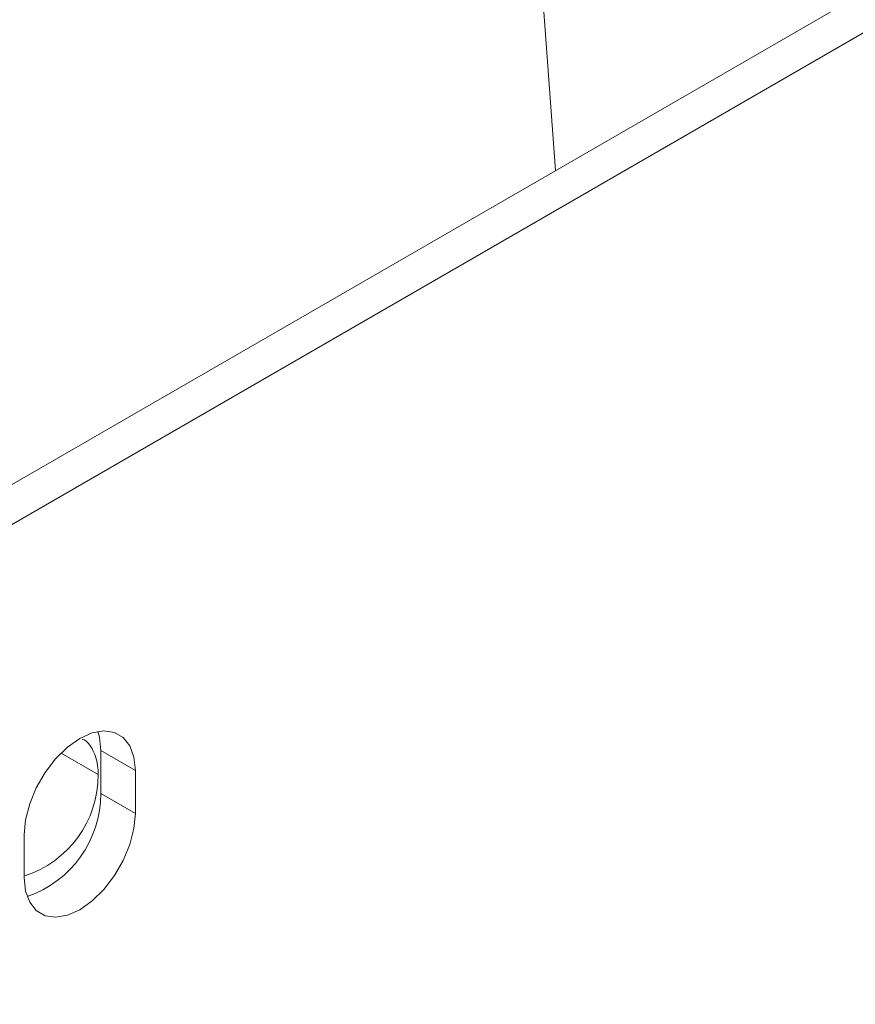
# Paper-space layout 'drum mount' of a CAD drawing. Units: inches. Extents: x 0.2 to 10.5, y -0.4 to 7.6.
# Drawn here: x 5.7 to 5.8, y 1.7 to 1.8 of the extents above; entities that cross this region are included whole.
import ezdxf

# ---------------------------------------------------------------- set-up
doc = ezdxf.new("R2010")
doc.units = ezdxf.units.IN
doc.header["$MEASUREMENT"] = 0

psp = doc.layouts.new('drum mount')

# ---------------------------------------------------------------- linework, layer by layer
at = {"lineweight": 15}
for p, q in [((5.765275876130975, 1.801510715093968), (5.768415000364819, 1.758265228572157)), ((5.721374384625842, 1.731109259137111), (5.82036933399196, 1.788257826964694)), ((5.723849258359995, 1.729680544941421), (5.822844207726113, 1.786829112769005)), ((5.735703597319237, 1.715074782121031), (5.733044912941091, 1.716609607942849)), ((5.738362625043848, 1.715355015914517), (5.735887751309695, 1.716783730110206)), ((5.735887751309695, 1.716783730110206), (5.735887751309695, 1.713721702065635)), ((5.738362625043848, 1.715355015914517), (5.738362625043848, 1.712292987869946)), ((5.738362625043848, 1.712292987869946), (5.735887751309695, 1.713721702065635)), ((5.730407673755499, 1.707700692240944), (5.730407673755499, 1.710762720285515))]:
    psp.add_line(p, q, dxfattribs=at)
at = {"lineweight": 15, "flags": 128}
for points in [[(5.730407673755499, 1.710762720285515), (5.730507397374144, 1.711842337515581), (5.730801567671433, 1.71298295666894), (5.731275433720309, 1.714127382338432), (5.73190523389839, 1.715218228242283), (5.732659387394931, 1.716200794811898), (5.733500077804544, 1.717025812056636), (5.734385149399674, 1.717651910166873), (5.735270220994805, 1.718047693969005), (5.736110911404418, 1.718193317210543), (5.736865064900959, 1.718081477734087), (5.737494865079039, 1.717717783637987), (5.737968731127916, 1.717120472062876), (5.738262901425203, 1.716319494705286), (5.738362625043848, 1.715355015914517)], [(5.735673206204861, 1.718147982566487), (5.73578802769105, 1.717748208900976), (5.735887751309695, 1.716783730110206)], [(5.738362625043848, 1.712292987869946), (5.738262901425203, 1.711213370639879), (5.737968731127915, 1.71007275148652), (5.737494865079038, 1.708928325817028), (5.736865064900957, 1.707837479913176), (5.736110911404418, 1.706854913343562), (5.735270220994805, 1.706029896098824), (5.734385149399674, 1.705403797988587), (5.733500077804544, 1.705008014186455), (5.73265938739493, 1.704862390944917), (5.73190523389839, 1.704974230421374), (5.731275433720309, 1.705337924517473), (5.730801567671433, 1.705935236092584), (5.730507397374144, 1.706736213450175), (5.730407673755499, 1.707700692240944)]]:
    psp.add_lwpolyline(points, dxfattribs=at)
at = {"lineweight": 15}
for centre, radius, start, end in [((5.728125082741708, 1.715043267815227), 0.007578580101396629, 287.5290791947421, 0.2382559657013301), ((5.728073734319145, 1.713723190781428), 0.007814017132364579, 289.0348186888461, 359.9890840868543)]:
    psp.add_arc(centre, radius, start, end, dxfattribs=at)
for points, knots in [([(5.831586027602957, 1.703775796778786), (5.83182607189955, 1.703922491435667), (5.833204374943213, 1.704764793023065), (5.835422587148696, 1.706802943098499), (5.83820541654041, 1.709915331165084), (5.840582272153694, 1.713536697268205), (5.842572560303975, 1.717573817067247), (5.844158859177937, 1.721999448735545), (5.845351166871399, 1.72685320751665), (5.84611529938824, 1.732040688897864), (5.846453545531181, 1.737523945526664), (5.846370290799936, 1.743246502637801), (5.845857179318175, 1.749268186466132), (5.844918552830966, 1.755450993719219), (5.843566556434448, 1.761760756579237), (5.841821249306381, 1.768136211851055), (5.839658612620171, 1.774640623547172), (5.837328467350212, 1.78059496834635), (5.834956959793962, 1.785952107000672), (5.832650176142254, 1.790693424971299), (5.830144581538367, 1.795405957160383), (5.827133476463872, 1.800610326968926), (5.823602486602342, 1.806160145873497), (5.81950072362506, 1.811972635662652), (5.815187754275916, 1.817501375083319), (5.810622863193729, 1.822790518740021), (5.805831563783295, 1.827791145794511), (5.800848632994896, 1.832453561812197), (5.795691702302395, 1.836732831165428), (5.790393210483462, 1.840628336562376), (5.786809266418094, 1.842802173419793), (5.785010087977192, 1.843893462886528)], [0, 0, 0, 0, 0.007636300069009803, 0.04384663904449451, 0.08044629844894047, 0.1175792131550414, 0.153547742869013, 0.1897677564018381, 0.2263772267408402, 0.263520155589556, 0.2993666622166172, 0.3357245761317212, 0.3723422323790793, 0.4094936406193811, 0.4453427982911024, 0.4817035572402583, 0.5183241721069912, 0.555478795344744, 0.5824186072643074, 0.6094635425999183, 0.6368327537347935, 0.6643122422534822, 0.7014633456685263, 0.7374301929542076, 0.773648701247532, 0.8102570306131317, 0.8473993792294393, 0.8848095347486828, 0.9225032917306184, 0.9610958195172471, 0.9999999999999999, 0.9999999999999999, 0.9999999999999999, 0.9999999999999999]), ([(5.831586027602957, 1.703775796778786), (5.83182607189955, 1.703922491435667), (5.833204374943213, 1.704764793023065), (5.835422587148696, 1.706802943098499), (5.83820541654041, 1.709915331165084), (5.840582272153694, 1.713536697268205), (5.842572560303975, 1.717573817067247), (5.844158859177937, 1.721999448735545), (5.845351166871399, 1.72685320751665), (5.84611529938824, 1.732040688897864), (5.846453545531181, 1.737523945526664), (5.846370290799936, 1.743246502637801), (5.845857179318175, 1.749268186466132), (5.844918552830966, 1.755450993719219), (5.843566556434448, 1.761760756579237), (5.841821249306381, 1.768136211851055), (5.839658612620171, 1.774640623547172), (5.837328467350212, 1.78059496834635), (5.834956959793962, 1.785952107000672), (5.832650176142254, 1.790693424971299), (5.830144581538367, 1.795405957160383), (5.827133476463872, 1.800610326968926), (5.823602486602342, 1.806160145873497), (5.81950072362506, 1.811972635662652), (5.815187754275916, 1.817501375083319), (5.810622863193729, 1.822790518740021), (5.805831563783295, 1.827791145794511), (5.800848632994896, 1.832453561812197), (5.795691702302395, 1.836732831165428), (5.790393210483462, 1.840628336562376), (5.786809266418094, 1.842802173419793), (5.785010087977192, 1.843893462886528)], [0, 0, 0, 0, 0.007636300069009803, 0.04384663904449451, 0.08044629844894047, 0.1175792131550414, 0.153547742869013, 0.1897677564018381, 0.2263772267408402, 0.263520155589556, 0.2993666622166172, 0.3357245761317212, 0.3723422323790793, 0.4094936406193811, 0.4453427982911024, 0.4817035572402583, 0.5183241721069912, 0.555478795344744, 0.5824186072643074, 0.6094635425999183, 0.6368327537347935, 0.6643122422534822, 0.7014633456685263, 0.7374301929542076, 0.773648701247532, 0.8102570306131317, 0.8473993792294393, 0.8848095347486828, 0.9225032917306184, 0.9610958195172471, 0.9999999999999999, 0.9999999999999999, 0.9999999999999999, 0.9999999999999999]), ([(5.7845463020039, 1.84362572494311), (5.78634115868055, 1.842537421697284), (5.789798608276996, 1.840441012737705), (5.794903397221884, 1.836708143508402), (5.799843028955473, 1.832655437982746), (5.804737319035465, 1.828139888024711), (5.809485374839096, 1.823255923696676), (5.81404867228451, 1.818047552697204), (5.818393495453442, 1.812565389504261), (5.822554177251432, 1.806757780035852), (5.82644239377827, 1.800735655138155), (5.830028730447358, 1.794553685702049), (5.833289941683605, 1.788266105357494), (5.83624911219591, 1.781817547034363), (5.838839811562927, 1.775335297576974), (5.84104510041325, 1.768875398190727), (5.842854819669064, 1.76249053514155), (5.8442785336054, 1.756127417652924), (5.845196750627403, 1.750426661975937), (5.845719308290864, 1.74540043952442), (5.845952299752008, 1.741029489517938), (5.845948885313278, 1.736765035543358), (5.845675694513507, 1.732147186201813), (5.845031790646425, 1.727348620992947), (5.843911380133462, 1.722467004561547), (5.842390998981204, 1.717977479155973), (5.84044860088458, 1.713843627194639), (5.838311902948739, 1.710468292646291), (5.836107099375474, 1.707754185228086), (5.83394524893594, 1.705590649572445), (5.831569436896215, 1.703705366409777), (5.8292333594329, 1.702167779855026), (5.827583758161528, 1.701458155630295), (5.826870090087926, 1.701151150439261)], [0, 0, 0, 0, 0.03716942218113199, 0.07159981373004973, 0.1062710221080952, 0.1413151839537868, 0.1768702022431874, 0.2113005346807918, 0.2459716016213811, 0.2810154667658153, 0.3165699564728922, 0.3510083265024202, 0.3856874712013771, 0.4207394707667395, 0.4563021720969903, 0.4907498607920331, 0.5254383988318079, 0.5604999243264064, 0.5960723491781814, 0.6218738962598194, 0.6477760798937496, 0.673988665222625, 0.7003067960420813, 0.7358874456276038, 0.7702209210238206, 0.8050443688958624, 0.8401166870329091, 0.8757004382165919, 0.9015012014222348, 0.9274026436987364, 0.9536146525947281, 0.9799322769080043, 1, 1, 1, 1]), ([(5.7845463020039, 1.84362572494311), (5.78634115868055, 1.842537421697284), (5.789798608276996, 1.840441012737705), (5.794903397221884, 1.836708143508402), (5.799843028955473, 1.832655437982746), (5.804737319035465, 1.828139888024711), (5.809485374839096, 1.823255923696676), (5.81404867228451, 1.818047552697204), (5.818393495453442, 1.812565389504261), (5.822554177251432, 1.806757780035852), (5.82644239377827, 1.800735655138155), (5.830028730447358, 1.794553685702049), (5.833289941683605, 1.788266105357494), (5.83624911219591, 1.781817547034363), (5.838839811562927, 1.775335297576974), (5.84104510041325, 1.768875398190727), (5.842854819669064, 1.76249053514155), (5.8442785336054, 1.756127417652924), (5.845196750627403, 1.750426661975937), (5.845719308290864, 1.74540043952442), (5.845952299752008, 1.741029489517938), (5.845948885313278, 1.736765035543358), (5.845675694513507, 1.732147186201813), (5.845031790646425, 1.727348620992947), (5.843911380133462, 1.722467004561547), (5.842390998981204, 1.717977479155973), (5.84044860088458, 1.713843627194639), (5.838311902948739, 1.710468292646291), (5.836107099375474, 1.707754185228086), (5.83394524893594, 1.705590649572445), (5.831569436896215, 1.703705366409777), (5.8292333594329, 1.702167779855026), (5.827583758161528, 1.701458155630295), (5.826870090087926, 1.701151150439261)], [0, 0, 0, 0, 0.03716942218113199, 0.07159981373004973, 0.1062710221080952, 0.1413151839537868, 0.1768702022431874, 0.2113005346807918, 0.2459716016213811, 0.2810154667658153, 0.3165699564728922, 0.3510083265024202, 0.3856874712013771, 0.4207394707667395, 0.4563021720969903, 0.4907498607920331, 0.5254383988318079, 0.5604999243264064, 0.5960723491781814, 0.6218738962598194, 0.6477760798937496, 0.673988665222625, 0.7003067960420813, 0.7358874456276038, 0.7702209210238206, 0.8050443688958624, 0.8401166870329091, 0.8757004382165919, 0.9015012014222348, 0.9274026436987364, 0.9536146525947281, 0.9799322769080043, 1, 1, 1, 1]), ([(5.778890291074861, 1.840360579334353), (5.78068514775151, 1.839272276088529), (5.784142597347956, 1.837175867128951), (5.789247386292839, 1.833442997899646), (5.794187018026427, 1.829390292373987), (5.799081308106421, 1.82487474241596), (5.803829363910033, 1.819990778087901), (5.808392661355456, 1.814782407088443), (5.812737484524374, 1.809300243895486), (5.816898166322364, 1.803492634427075), (5.82078638284919, 1.797470509529377), (5.824372719518257, 1.791288540093228), (5.827633930754522, 1.785000959748798), (5.830593101266707, 1.778552401425166), (5.833183800634155, 1.772070151969639), (5.835389089482841, 1.765610252576605), (5.837198808744713, 1.759225389552836), (5.838622522657992, 1.752862271967735), (5.839540739759377, 1.747161516622964), (5.840063297201791, 1.74213529324655), (5.840296289431599, 1.737764346456501), (5.840292872076341, 1.733499880277988), (5.840019693519477, 1.728882082165783), (5.839432809420963, 1.72450862709355), (5.838541888095099, 1.720406295395008), (5.83751887692949, 1.716945239205556), (5.8362619549396, 1.713679508928473), (5.834599060920683, 1.710271847239328), (5.832465523389517, 1.706907481250259), (5.829781271406434, 1.703694641974144), (5.826734389364746, 1.701026817598866), (5.824401874154757, 1.699338899116502), (5.823005391954951, 1.698709117867652), (5.822844207726108, 1.698636427499704)], [0, 0, 0, 0, 0.03775430731042247, 0.07272648355308181, 0.1079432660349365, 0.1435388706507776, 0.1796533703700726, 0.2146254865712664, 0.2498421253900615, 0.2854374286358638, 0.3215513914552235, 0.3565316717251081, 0.3917565154110798, 0.4273600810781946, 0.4634823847359874, 0.4984721303066217, 0.5337065151437096, 0.5693197566368471, 0.6054519368221492, 0.6316594880953096, 0.6579692595025738, 0.6845943169781421, 0.7113265807715343, 0.7474671151121677, 0.7736766392685035, 0.799988416377134, 0.826615601754877, 0.85335004382213, 0.889493728566551, 0.9243637570400948, 0.9597315374331924, 0.9953521490739693, 1, 1, 1, 1]), ([(5.778890291074861, 1.840360579334353), (5.78068514775151, 1.839272276088529), (5.784142597347956, 1.837175867128951), (5.789247386292839, 1.833442997899646), (5.794187018026427, 1.829390292373987), (5.799081308106421, 1.82487474241596), (5.803829363910033, 1.819990778087901), (5.808392661355456, 1.814782407088443), (5.812737484524374, 1.809300243895486), (5.816898166322364, 1.803492634427075), (5.82078638284919, 1.797470509529377), (5.824372719518257, 1.791288540093228), (5.827633930754522, 1.785000959748798), (5.830593101266707, 1.778552401425166), (5.833183800634155, 1.772070151969639), (5.835389089482841, 1.765610252576605), (5.837198808744713, 1.759225389552836), (5.838622522657992, 1.752862271967735), (5.839540739759377, 1.747161516622964), (5.840063297201791, 1.74213529324655), (5.840296289431599, 1.737764346456501), (5.840292872076341, 1.733499880277988), (5.840019693519477, 1.728882082165783), (5.839432809420963, 1.72450862709355), (5.838541888095099, 1.720406295395008), (5.83751887692949, 1.716945239205556), (5.8362619549396, 1.713679508928473), (5.834599060920683, 1.710271847239328), (5.832465523389517, 1.706907481250259), (5.829781271406434, 1.703694641974144), (5.826734389364746, 1.701026817598866), (5.824401874154757, 1.699338899116502), (5.823005391954951, 1.698709117867652), (5.822844207726108, 1.698636427499704)], [0, 0, 0, 0, 0.03775430731042247, 0.07272648355308181, 0.1079432660349365, 0.1435388706507776, 0.1796533703700726, 0.2146254865712664, 0.2498421253900615, 0.2854374286358638, 0.3215513914552235, 0.3565316717251081, 0.3917565154110798, 0.4273600810781946, 0.4634823847359874, 0.4984721303066217, 0.5337065151437096, 0.5693197566368471, 0.6054519368221492, 0.6316594880953096, 0.6579692595025738, 0.6845943169781421, 0.7113265807715343, 0.7474671151121677, 0.7736766392685035, 0.799988416377134, 0.826615601754877, 0.85335004382213, 0.889493728566551, 0.9243637570400948, 0.9597315374331924, 0.9953521490739693, 1, 1, 1, 1]), ([(5.824130061789725, 1.699382264814017), (5.824982566136788, 1.699885295911714), (5.826984338445727, 1.701066467275093), (5.829776904631903, 1.703521411048369), (5.832546577584223, 1.706654672017209), (5.834926996913067, 1.710270385734414), (5.8369163533124, 1.714308977896278), (5.83850290213484, 1.718734235125373), (5.839695138956698, 1.723588022398442), (5.840397206032101, 1.728354219205784), (5.840722195873711, 1.73289187722332), (5.84077797025888, 1.737096756782464), (5.84059602755392, 1.741468841262384), (5.840122940281227, 1.746518199530051), (5.839262537581079, 1.752185915944959), (5.83791054666333, 1.758495592787874), (5.836165238062396, 1.764871071183665), (5.834002601777778, 1.771375476574495), (5.831672456404576, 1.777329822994527), (5.829300948868483, 1.782686961332181), (5.826994165211941, 1.787428279378605), (5.824488570609352, 1.792140811547151), (5.821477465534476, 1.797345181361658), (5.817946475673069, 1.802895000264119), (5.813844712695748, 1.80870749005387), (5.809531743346612, 1.81423622947438), (5.80496685226441, 1.819525373131109), (5.800175552853974, 1.824526000185592), (5.795192622065573, 1.829188416203281), (5.79003569137307, 1.833467685556505), (5.784737199554135, 1.837363190953462), (5.781153255488768, 1.839537027810875), (5.779354077047866, 1.840628317277607)], [0, 0, 0, 0, 0.02635314106440338, 0.06188002233432063, 0.09778887574390067, 0.1342209194445401, 0.1695105555196904, 0.2050469287430437, 0.2409654079091228, 0.2774072767389078, 0.3038393745628371, 0.3303745684900668, 0.3572277502859121, 0.3841890570670418, 0.4206392452427532, 0.4558117623818895, 0.4914862245001687, 0.5274156378448865, 0.5638689803361301, 0.5903003125627765, 0.6168347840371436, 0.6436874107164741, 0.6706482333318636, 0.7070981224357954, 0.742386107837915, 0.7779210042325998, 0.8138383639607938, 0.8502796635098347, 0.8869837151985245, 0.9239660154697693, 0.9618301225555979, 1, 1, 1, 1]), ([(5.824130061789725, 1.699382264814017), (5.824982566136788, 1.699885295911714), (5.826984338445727, 1.701066467275093), (5.829776904631903, 1.703521411048369), (5.832546577584223, 1.706654672017209), (5.834926996913067, 1.710270385734414), (5.8369163533124, 1.714308977896278), (5.83850290213484, 1.718734235125373), (5.839695138956698, 1.723588022398442), (5.840397206032101, 1.728354219205784), (5.840722195873711, 1.73289187722332), (5.84077797025888, 1.737096756782464), (5.84059602755392, 1.741468841262384), (5.840122940281227, 1.746518199530051), (5.839262537581079, 1.752185915944959), (5.83791054666333, 1.758495592787874), (5.836165238062396, 1.764871071183665), (5.834002601777778, 1.771375476574495), (5.831672456404576, 1.777329822994527), (5.829300948868483, 1.782686961332181), (5.826994165211941, 1.787428279378605), (5.824488570609352, 1.792140811547151), (5.821477465534476, 1.797345181361658), (5.817946475673069, 1.802895000264119), (5.813844712695748, 1.80870749005387), (5.809531743346612, 1.81423622947438), (5.80496685226441, 1.819525373131109), (5.800175552853974, 1.824526000185592), (5.795192622065573, 1.829188416203281), (5.79003569137307, 1.833467685556505), (5.784737199554135, 1.837363190953462), (5.781153255488768, 1.839537027810875), (5.779354077047866, 1.840628317277607)], [0, 0, 0, 0, 0.02635314106440338, 0.06188002233432063, 0.09778887574390067, 0.1342209194445401, 0.1695105555196904, 0.2050469287430437, 0.2409654079091228, 0.2774072767389078, 0.3038393745628371, 0.3303745684900668, 0.3572277502859121, 0.3841890570670418, 0.4206392452427532, 0.4558117623818895, 0.4914862245001687, 0.5274156378448865, 0.5638689803361301, 0.5903003125627765, 0.6168347840371436, 0.6436874107164741, 0.6706482333318636, 0.7070981224357954, 0.742386107837915, 0.7779210042325998, 0.8138383639607938, 0.8502796635098347, 0.8869837151985245, 0.9239660154697693, 0.9618301225555979, 1, 1, 1, 1]), ([(5.734559782278411, 1.717593847949678), (5.734565491190216, 1.71759244055913), (5.734926403280042, 1.717503466638773), (5.7353710723597, 1.716817294545374), (5.735681925246241, 1.715883648296649), (5.735699422431063, 1.71523060135587), (5.735703597319238, 1.715074782121031)], [0, 0, 0, 0, 0.006899592214963581, 0.4361857969784327, 0.8654720017500048, 1, 1, 1, 1]), ([(5.734559782278411, 1.717593847949678), (5.734565491190216, 1.71759244055913), (5.734926403280042, 1.717503466638773), (5.7353710723597, 1.716817294545374), (5.735681925246241, 1.715883648296649), (5.735699422431063, 1.71523060135587), (5.735703597319238, 1.715074782121031)], [0, 0, 0, 0, 0.006899592214963581, 0.4361857969784327, 0.8654720017500048, 1, 1, 1, 1])]:
    psp.add_open_spline(points, degree=3, knots=knots, dxfattribs=at)

doc.saveas('drawing.dxf')
